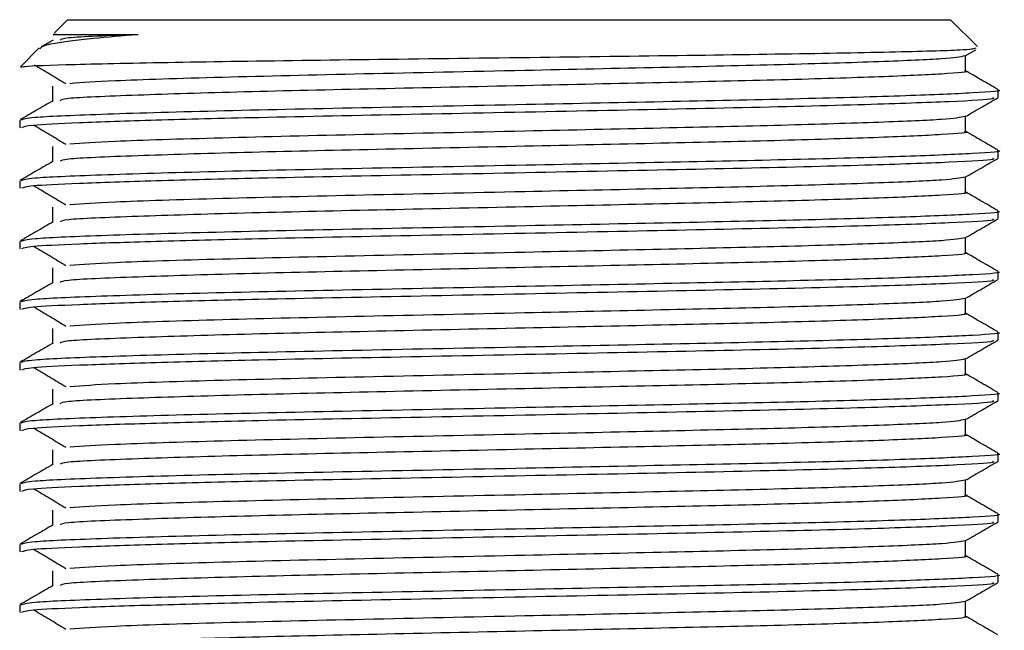
# Model space of a CAD drawing. Units: millimetres. Extents: x 5 to 995, y 5 to 995.
# Drawn here: x 508 to 515, y 247 to 251 of the extents above; entities that cross this region are included whole.
import ezdxf

# ---------------------------------------------------------------- set-up
doc = ezdxf.new("R2010")
doc.units = ezdxf.units.MM

msp = doc.modelspace()

# ---------------------------------------------------------------- linework, layer by layer
at = {"color": 7, "linetype": 'Continuous', "lineweight": 25}
for p, q in [((508.1995, 251.4318), (508.1087, 251.3411)), ((508.1995, 251.4318), (508.4882, 251.4318)), ((508.4882, 251.4318), (514.3662, 251.4318)), ((514.554, 251.244), (514.3662, 251.4318)), ((508.0993, 251.2894), (508.0162, 251.2414)), ((508.0019, 251.2342), (507.8712, 251.1035)), ((514.4696, 251.1785), (514.5429, 251.2209)), ((514.4704, 251.0742), (514.4704, 251.179)), ((514.6995, 250.8891), (514.6995, 250.9419)), ((507.8662, 250.7303), (507.8662, 250.6774)), ((514.6995, 250.4657), (514.6995, 250.5186)), ((507.8662, 250.3069), (507.8662, 250.254)), ((514.6995, 250.0424), (514.6995, 250.0953)), ((507.8662, 249.8836), (507.8662, 249.8307)), ((514.6995, 249.6191), (514.6995, 249.6719)), ((507.8662, 249.4603), (507.8662, 249.4074)), ((514.6995, 249.1957), (514.6995, 249.2486)), ((507.8662, 249.0369), (507.8662, 248.984)), ((514.6995, 248.7724), (514.6995, 248.8253)), ((507.8662, 248.6136), (507.8662, 248.5607)), ((514.6995, 248.3491), (514.6995, 248.4019)), ((507.8662, 248.1903), (507.8662, 248.1374)), ((514.6995, 247.9257), (514.6995, 247.9786)), ((507.8662, 247.7669), (507.8662, 247.714)), ((514.6995, 247.5024), (514.6995, 247.5553)), ((507.8662, 247.3436), (507.8662, 247.2907))]:
    msp.add_line(p, q, dxfattribs=at)
for points, knots in [([(508.6924, 251.3276), (508.5839, 251.3185), (508.2642, 251.2914), (508.0365, 251.2587), (508.0127, 251.2347), (508.0071, 251.229)], [0, 0, 0, 0, 0.280667, 0.827645, 1, 1, 1, 1]), ([(508.1222, 251.3276), (508.1137, 251.3276), (508.059, 251.3276), (508.2641, 251.3276), (508.5702, 251.3276), (508.6924, 251.3276)], [0, 0, 0, 0, 0.098645, 0.64035, 1, 1, 1, 1]), ([(508.6924, 251.3276), (508.4922, 251.32), (508.1676, 251.3076), (508.1536, 251.2944), (508.1483, 251.2893)], [0, 0, 0, 0, 0.616894, 1, 1, 1, 1]), ([(507.8748, 251.0999), (507.8802, 251.1019), (507.8989, 251.1087), (508.2035, 251.1199), (508.9034, 251.1344), (509.8757, 251.1493), (510.9961, 251.163), (512.14, 251.1784), (513.1795, 251.1919), (513.9848, 251.2072), (514.493, 251.2206), (514.5278, 251.2298), (514.5442, 251.2341)], [0, 0, 0, 0, 0.043449, 0.152355, 0.261741, 0.370127, 0.478533, 0.586087, 0.693405, 0.800239, 0.906474, 1, 1, 1, 1]), ([(514.4679, 251.1786), (514.4332, 251.1718), (514.3642, 251.1581), (513.8986, 251.1383), (513.2189, 251.1169), (512.3549, 251.0976), (511.3413, 251.0754), (510.2497, 251.0524), (509.2422, 251.0288), (508.5012, 251.0055), (508.3044, 250.9913), (508.2167, 250.9849)], [0, 0, 0, 0, 0.105826, 0.210403, 0.316766, 0.420784, 0.526638, 0.650893, 0.774486, 0.899406, 1, 1, 1, 1]), ([(507.9675, 251.1175), (508.0044, 251.0954), (508.0782, 251.0513), (508.1521, 251.0072), (508.189, 250.9851)], [0, 0, 0, 0, 0.500001, 1, 1, 1, 1]), ([(514.4627, 251.0742), (514.4652, 251.0738), (514.5149, 251.0664), (514.3317, 251.0524), (513.9079, 251.0325), (513.2164, 251.011), (512.3558, 250.9918), (511.3711, 250.9702), (510.349, 250.9484), (509.3948, 250.9273), (508.6379, 250.9034), (508.1738, 250.8843), (508.1554, 250.8711), (508.1483, 250.866)], [0, 0, 0, 0, 0.005341, 0.105019, 0.202373, 0.301392, 0.398228, 0.496772, 0.602997, 0.708051, 0.815011, 0.929129, 1, 1, 1, 1]), ([(514.6956, 250.9452), (514.6574, 250.9673), (514.5823, 251.0107), (514.5072, 251.0541), (514.4704, 251.0754)], [0, 0, 0, 0, 0.508856, 1, 1, 1, 1]), ([(508.0953, 250.9683), (508.0953, 250.9507), (508.0953, 250.9158), (508.0953, 250.881), (508.0953, 250.8637)], [0, 0, 0, 0, 0.505883, 1, 1, 1, 1]), ([(514.6909, 250.9419), (514.6937, 250.9415), (514.7472, 250.9341), (514.5509, 250.9201), (514.0966, 250.9002), (513.3554, 250.8787), (512.4328, 250.8595), (511.3647, 250.8377), (510.2408, 250.8154), (509.1915, 250.7933), (508.3917, 250.7694), (507.9341, 250.7497), (507.8919, 250.7361), (507.8737, 250.7303)], [0, 0, 0, 0, 0.005526, 0.103584, 0.199357, 0.296766, 0.392028, 0.488971, 0.597127, 0.704327, 0.813206, 0.919867, 1, 1, 1, 1]), ([(508.0993, 250.866), (508.0611, 250.844), (507.9847, 250.7998), (507.9083, 250.7557), (507.87, 250.7336)], [0, 0, 0, 0, 0.500008, 1, 1, 1, 1]), ([(514.6597, 250.8877), (514.6658, 250.8846), (514.6858, 250.8746), (514.39, 250.8591), (513.7891, 250.8373), (512.8796, 250.8151), (511.7616, 250.793), (510.5918, 250.7691), (509.5742, 250.7492), (508.7912, 250.7289), (508.254, 250.7108), (507.9203, 250.6945), (507.8923, 250.6829), (507.879, 250.6774)], [0, 0, 0, 0, 0.04224, 0.138077, 0.235664, 0.344202, 0.451868, 0.561167, 0.668254, 0.754384, 0.839797, 0.924047, 1, 1, 1, 1]), ([(514.4696, 250.7552), (514.5078, 250.7773), (514.5842, 250.8214), (514.6606, 250.8656), (514.6988, 250.8876)], [0, 0, 0, 0, 0.499976, 1, 1, 1, 1]), ([(514.4679, 250.7553), (514.4332, 250.7484), (514.3642, 250.7348), (513.8986, 250.715), (513.2189, 250.6935), (512.3549, 250.6743), (511.3413, 250.652), (510.2497, 250.6291), (509.2422, 250.6055), (508.5012, 250.5821), (508.3044, 250.5679), (508.2167, 250.5616)], [0, 0, 0, 0, 0.1058241, 0.2104004, 0.3167639, 0.4207825, 0.5266361, 0.6508913, 0.7744841, 0.8994041, 1, 1, 1, 1]), ([(514.4704, 250.6508), (514.4704, 250.6685), (514.4704, 250.7034), (514.4704, 250.7384), (514.4704, 250.7557)], [0, 0, 0, 0, 0.5048426, 1, 1, 1, 1]), ([(507.9675, 250.6942), (508.0044, 250.6721), (508.0782, 250.628), (508.1521, 250.5839), (508.189, 250.5618)], [0, 0, 0, 0, 0.50001, 1, 1, 1, 1]), ([(514.4627, 250.6508), (514.4652, 250.6505), (514.5149, 250.643), (514.3317, 250.629), (513.9079, 250.6092), (513.2164, 250.5877), (512.3558, 250.5684), (511.3711, 250.5469), (510.349, 250.5251), (509.3948, 250.5039), (508.6379, 250.48), (508.1738, 250.461), (508.1554, 250.4477), (508.1483, 250.4426)], [0, 0, 0, 0, 0.005336, 0.105014, 0.202369, 0.301388, 0.398225, 0.496769, 0.602995, 0.708049, 0.81501, 0.929129, 1, 1, 1, 1]), ([(514.6956, 250.5219), (514.6574, 250.544), (514.5823, 250.5874), (514.5072, 250.6308), (514.4704, 250.6521)], [0, 0, 0, 0, 0.50884, 1, 1, 1, 1]), ([(514.6909, 250.5186), (514.6937, 250.5182), (514.7472, 250.5108), (514.5509, 250.4967), (514.0966, 250.4769), (513.3554, 250.4554), (512.4328, 250.4361), (511.3647, 250.4143), (510.2408, 250.3921), (509.1915, 250.37), (508.3917, 250.346), (507.9341, 250.3264), (507.8919, 250.3128), (507.8737, 250.3069)], [0, 0, 0, 0, 0.005526, 0.103584, 0.199357, 0.296766, 0.392028, 0.488971, 0.597127, 0.704327, 0.813206, 0.919867, 1, 1, 1, 1]), ([(508.0953, 250.545), (508.0953, 250.5274), (508.0953, 250.4925), (508.0953, 250.4576), (508.0953, 250.4404)], [0, 0, 0, 0, 0.5059038, 1, 1, 1, 1]), ([(508.0993, 250.4427), (508.0611, 250.4206), (507.9847, 250.3765), (507.9083, 250.3323), (507.87, 250.3102)], [0, 0, 0, 0, 0.500023, 1, 1, 1, 1]), ([(514.6597, 250.4643), (514.6658, 250.4613), (514.6858, 250.4513), (514.39, 250.4358), (513.7891, 250.4139), (512.8796, 250.3918), (511.7616, 250.3697), (510.5918, 250.3458), (509.5742, 250.3259), (508.7912, 250.3055), (508.254, 250.2875), (507.9203, 250.2711), (507.8923, 250.2595), (507.879, 250.254)], [0, 0, 0, 0, 0.042238, 0.138075, 0.235662, 0.3442, 0.451866, 0.561166, 0.668254, 0.754383, 0.839796, 0.924047, 1, 1, 1, 1]), ([(514.4696, 250.3318), (514.5078, 250.3539), (514.5842, 250.3981), (514.6606, 250.4422), (514.6988, 250.4643)], [0, 0, 0, 0, 0.49996, 1, 1, 1, 1]), ([(514.4679, 250.332), (514.4332, 250.3251), (514.3642, 250.3114), (513.8986, 250.2917), (513.2189, 250.2702), (512.3549, 250.2509), (511.3413, 250.2287), (510.2497, 250.2058), (509.2422, 250.1822), (508.5012, 250.1588), (508.3044, 250.1446), (508.2167, 250.1383)], [0, 0, 0, 0, 0.105822, 0.210398, 0.316762, 0.420781, 0.526634, 0.65089, 0.774483, 0.899403, 1, 1, 1, 1]), ([(514.4704, 250.2275), (514.4704, 250.2451), (514.4704, 250.2801), (514.4704, 250.315), (514.4704, 250.3323)], [0, 0, 0, 0, 0.504822, 1, 1, 1, 1]), ([(507.9675, 250.2708), (508.0044, 250.2488), (508.0782, 250.2046), (508.1521, 250.1605), (508.189, 250.1385)], [0, 0, 0, 0, 0.500019, 1, 1, 1, 1]), ([(514.4627, 250.2275), (514.4652, 250.2271), (514.5149, 250.2197), (514.3317, 250.2057), (513.9079, 250.1858), (513.2164, 250.1644), (512.3558, 250.1451), (511.3711, 250.1236), (510.349, 250.1018), (509.3948, 250.0806), (508.6379, 250.0567), (508.1738, 250.0377), (508.1554, 250.0244), (508.1483, 250.0193)], [0, 0, 0, 0, 0.005331, 0.10501, 0.202365, 0.301385, 0.398221, 0.496766, 0.602993, 0.708047, 0.815009, 0.929128, 1, 1, 1, 1]), ([(514.6956, 250.0986), (514.6574, 250.1207), (514.5823, 250.164), (514.5072, 250.2074), (514.4704, 250.2287)], [0, 0, 0, 0, 0.508824, 1, 1, 1, 1]), ([(514.6909, 250.0953), (514.6937, 250.0949), (514.7472, 250.0874), (514.5509, 250.0734), (514.0966, 250.0535), (513.3554, 250.0321), (512.4328, 250.0128), (511.3647, 249.991), (510.2408, 249.9688), (509.1915, 249.9467), (508.3917, 249.9227), (507.9341, 249.903), (507.8919, 249.8894), (507.8737, 249.8836)], [0, 0, 0, 0, 0.005526, 0.103584, 0.199357, 0.296766, 0.392028, 0.488971, 0.597127, 0.704327, 0.813206, 0.919867, 1, 1, 1, 1]), ([(508.0953, 250.1217), (508.0953, 250.104), (508.0953, 250.0692), (508.0953, 250.0343), (508.0953, 250.0171)], [0, 0, 0, 0, 0.505924, 1, 1, 1, 1]), ([(508.0993, 250.0194), (508.0611, 249.9973), (507.9847, 249.9531), (507.9083, 249.909), (507.87, 249.8869)], [0, 0, 0, 0, 0.500039, 1, 1, 1, 1]), ([(514.6597, 250.041), (514.6658, 250.0379), (514.6858, 250.028), (514.39, 250.0125), (513.7891, 249.9906), (512.8796, 249.9685), (511.7616, 249.9464), (510.5918, 249.9225), (509.5742, 249.9025), (508.7912, 249.8822), (508.254, 249.8642), (507.9203, 249.8478), (507.8923, 249.8362), (507.879, 249.8307)], [0, 0, 0, 0, 0.042235, 0.138073, 0.23566, 0.344199, 0.451865, 0.561165, 0.668253, 0.754382, 0.839796, 0.924047, 1, 1, 1, 1]), ([(514.4696, 249.9085), (514.5078, 249.9306), (514.5842, 249.9747), (514.6606, 250.0189), (514.6988, 250.041)], [0, 0, 0, 0, 0.499944, 1, 1, 1, 1]), ([(514.4679, 249.9086), (514.4332, 249.9018), (514.3642, 249.8881), (513.8986, 249.8683), (513.2189, 249.8469), (512.3549, 249.8276), (511.3413, 249.8054), (510.2497, 249.7824), (509.2422, 249.7588), (508.5012, 249.7355), (508.3044, 249.7213), (508.2167, 249.7149)], [0, 0, 0, 0, 0.105819, 0.210396, 0.31676, 0.420779, 0.526632, 0.650888, 0.774481, 0.899401, 1, 1, 1, 1]), ([(514.4704, 249.8042), (514.4704, 249.8218), (514.4704, 249.8567), (514.4704, 249.8917), (514.4704, 249.909)], [0, 0, 0, 0, 0.504802, 1, 1, 1, 1]), ([(507.9675, 249.8475), (508.0044, 249.8254), (508.0781, 249.7813), (508.1521, 249.7372), (508.189, 249.7151)], [0, 0, 0, 0, 0.500028, 1, 1, 1, 1]), ([(514.4627, 249.8042), (514.4652, 249.8038), (514.5149, 249.7964), (514.3317, 249.7824), (513.9079, 249.7625), (513.2164, 249.741), (512.3558, 249.7218), (511.3711, 249.7002), (510.349, 249.6784), (509.3948, 249.6573), (508.6379, 249.6334), (508.1738, 249.6143), (508.1554, 249.6011), (508.1483, 249.596)], [0, 0, 0, 0, 0.005326, 0.105005, 0.202361, 0.301381, 0.398218, 0.496764, 0.602991, 0.708046, 0.815007, 0.929127, 1, 1, 1, 1]), ([(514.6956, 249.6752), (514.6574, 249.6973), (514.5823, 249.7407), (514.5072, 249.7841), (514.4704, 249.8054)], [0, 0, 0, 0, 0.508809, 1, 1, 1, 1]), ([(514.6909, 249.6719), (514.6937, 249.6715), (514.7472, 249.6641), (514.5509, 249.6501), (514.0966, 249.6302), (513.3554, 249.6087), (512.4328, 249.5895), (511.3647, 249.5677), (510.2408, 249.5454), (509.1915, 249.5233), (508.3917, 249.4994), (507.9341, 249.4797), (507.8919, 249.4661), (507.8737, 249.4603)], [0, 0, 0, 0, 0.005526, 0.103584, 0.199357, 0.296766, 0.392028, 0.488971, 0.597127, 0.704327, 0.813206, 0.919867, 1, 1, 1, 1]), ([(508.0953, 249.6983), (508.0953, 249.6807), (508.0953, 249.6458), (508.0953, 249.611), (508.0953, 249.5937)], [0, 0, 0, 0, 0.505945, 1, 1, 1, 1]), ([(508.0993, 249.596), (508.0611, 249.574), (507.9847, 249.5298), (507.9082, 249.4857), (507.87, 249.4636)], [0, 0, 0, 0, 0.500054, 1, 1, 1, 1]), ([(514.6597, 249.6177), (514.6658, 249.6146), (514.6858, 249.6046), (514.39, 249.5891), (513.7891, 249.5673), (512.8796, 249.5451), (511.7616, 249.523), (510.5918, 249.4991), (509.5742, 249.4792), (508.7912, 249.4589), (508.254, 249.4408), (507.9203, 249.4245), (507.8923, 249.4129), (507.879, 249.4074)], [0, 0, 0, 0, 0.042233, 0.13807, 0.235658, 0.344197, 0.451864, 0.561164, 0.668252, 0.754382, 0.839795, 0.924047, 1, 1, 1, 1]), ([(514.4696, 249.4852), (514.5078, 249.5073), (514.5842, 249.5514), (514.6606, 249.5956), (514.6988, 249.6176)], [0, 0, 0, 0, 0.499928, 1, 1, 1, 1]), ([(514.4679, 249.4853), (514.4332, 249.4784), (514.3642, 249.4648), (513.8986, 249.445), (513.2189, 249.4235), (512.3549, 249.4043), (511.3413, 249.382), (510.2497, 249.3591), (509.2422, 249.3355), (508.5012, 249.3121), (508.3044, 249.2979), (508.2167, 249.2916)], [0, 0, 0, 0, 0.105817, 0.210394, 0.316758, 0.420777, 0.526631, 0.650886, 0.774479, 0.8994, 1, 1, 1, 1]), ([(514.4704, 249.3808), (514.4704, 249.3985), (514.4704, 249.4334), (514.4704, 249.4683), (514.4704, 249.4857)], [0, 0, 0, 0, 0.504781, 1, 1, 1, 1]), ([(507.9675, 249.4242), (508.0043, 249.4021), (508.0781, 249.358), (508.1521, 249.3138), (508.189, 249.2918)], [0, 0, 0, 0, 0.500037, 1, 1, 1, 1]), ([(514.4627, 249.3808), (514.4652, 249.3805), (514.5149, 249.373), (514.3317, 249.359), (513.9079, 249.3392), (513.2164, 249.3177), (512.3558, 249.2984), (511.3711, 249.2769), (510.349, 249.2551), (509.3948, 249.2339), (508.6379, 249.21), (508.1738, 249.191), (508.1554, 249.1777), (508.1483, 249.1726)], [0, 0, 0, 0, 0.0053207, 0.1050005, 0.2023572, 0.3013776, 0.3982151, 0.4967609, 0.6029884, 0.7080438, 0.8150061, 0.9291265, 1, 1, 1, 1]), ([(514.6956, 249.2519), (514.6574, 249.274), (514.5823, 249.3174), (514.5072, 249.3608), (514.4704, 249.3821)], [0, 0, 0, 0, 0.508793, 1, 1, 1, 1]), ([(514.6909, 249.2486), (514.6937, 249.2482), (514.7472, 249.2408), (514.5509, 249.2267), (514.0966, 249.2069), (513.3554, 249.1854), (512.4328, 249.1661), (511.3647, 249.1443), (510.2408, 249.1221), (509.1915, 249.1), (508.3917, 249.076), (507.9341, 249.0564), (507.8919, 249.0428), (507.8737, 249.0369)], [0, 0, 0, 0, 0.005526, 0.103584, 0.199357, 0.296766, 0.392028, 0.488971, 0.597127, 0.704327, 0.813206, 0.919867, 1, 1, 1, 1]), ([(508.0953, 249.275), (508.0953, 249.2574), (508.0953, 249.2225), (508.0953, 249.1876), (508.0953, 249.1704)], [0, 0, 0, 0, 0.505966, 1, 1, 1, 1]), ([(508.0993, 249.1727), (508.0611, 249.1506), (507.9847, 249.1065), (507.9082, 249.0623), (507.87, 249.0402)], [0, 0, 0, 0, 0.50007, 1, 1, 1, 1]), ([(514.6597, 249.1943), (514.6658, 249.1913), (514.6858, 249.1813), (514.39, 249.1658), (513.7891, 249.1439), (512.8796, 249.1218), (511.7616, 249.0997), (510.5918, 249.0758), (509.5742, 249.0559), (508.7912, 249.0355), (508.254, 249.0175), (507.9203, 249.0011), (507.8923, 248.9895), (507.879, 248.984)], [0, 0, 0, 0, 0.042231, 0.138068, 0.235656, 0.344196, 0.451862, 0.561163, 0.668251, 0.754381, 0.839795, 0.924046, 1, 1, 1, 1]), ([(514.4696, 249.0618), (514.5078, 249.0839), (514.5842, 249.1281), (514.6606, 249.1722), (514.6988, 249.1943)], [0, 0, 0, 0, 0.499912, 1, 1, 1, 1]), ([(514.4679, 249.062), (514.4332, 249.0551), (514.3642, 249.0414), (513.8986, 249.0217), (513.2189, 249.0002), (512.3549, 248.9809), (511.3413, 248.9587), (510.2497, 248.9358), (509.2422, 248.9122), (508.5011, 248.8888), (508.3044, 248.8746), (508.2167, 248.8683)], [0, 0, 0, 0, 0.105815, 0.210392, 0.316756, 0.420775, 0.526629, 0.650885, 0.774478, 0.899399, 1, 1, 1, 1]), ([(514.4704, 248.9575), (514.4704, 248.9751), (514.4704, 249.0101), (514.4704, 249.045), (514.4704, 249.0623)], [0, 0, 0, 0, 0.504761, 1, 1, 1, 1]), ([(507.9675, 249.0008), (508.0043, 248.9788), (508.078, 248.9346), (508.152, 248.8905), (508.189, 248.8685)], [0, 0, 0, 0, 0.500045, 1, 1, 1, 1]), ([(514.4627, 248.9575), (514.4652, 248.9571), (514.5149, 248.9497), (514.3317, 248.9357), (513.9079, 248.9158), (513.2164, 248.8944), (512.3558, 248.8751), (511.3711, 248.8536), (510.349, 248.8318), (509.3948, 248.8106), (508.6379, 248.7867), (508.1738, 248.7677), (508.1554, 248.7544), (508.1483, 248.7493)], [0, 0, 0, 0, 0.005316, 0.104996, 0.202353, 0.301374, 0.398212, 0.496758, 0.602986, 0.708042, 0.815005, 0.929126, 1, 1, 1, 1]), ([(514.6956, 248.8286), (514.6574, 248.8506), (514.5823, 248.894), (514.5073, 248.9374), (514.4704, 248.9587)], [0, 0, 0, 0, 0.5087768, 1, 1, 1, 1]), ([(508.0953, 248.8517), (508.0953, 248.834), (508.0953, 248.7992), (508.0953, 248.7643), (508.0953, 248.7471)], [0, 0, 0, 0, 0.505986, 1, 1, 1, 1]), ([(514.6909, 248.8253), (514.6937, 248.8249), (514.7472, 248.8174), (514.5509, 248.8034), (514.0966, 248.7835), (513.3554, 248.7621), (512.4328, 248.7428), (511.3647, 248.721), (510.2408, 248.6988), (509.1915, 248.6767), (508.3917, 248.6527), (507.9341, 248.633), (507.8919, 248.6194), (507.8737, 248.6136)], [0, 0, 0, 0, 0.005526, 0.103584, 0.199357, 0.296766, 0.392028, 0.488971, 0.597127, 0.704327, 0.813206, 0.919867, 1, 1, 1, 1]), ([(514.6597, 248.771), (514.6658, 248.7679), (514.6858, 248.758), (514.39, 248.7425), (513.7891, 248.7206), (512.8796, 248.6985), (511.7616, 248.6764), (510.5918, 248.6525), (509.5742, 248.6325), (508.7912, 248.6122), (508.254, 248.5942), (507.9203, 248.5778), (507.8923, 248.5662), (507.879, 248.5607)], [0, 0, 0, 0, 0.042228, 0.138066, 0.235655, 0.344194, 0.451861, 0.561162, 0.66825, 0.754381, 0.839795, 0.924046, 1, 1, 1, 1]), ([(514.4696, 248.6385), (514.5078, 248.6606), (514.5842, 248.7047), (514.6606, 248.7489), (514.6988, 248.771)], [0, 0, 0, 0, 0.4998956, 1, 1, 1, 1]), ([(508.0993, 248.7494), (508.0611, 248.7273), (507.9847, 248.6831), (507.9082, 248.639), (507.87, 248.6169)], [0, 0, 0, 0, 0.500085, 1, 1, 1, 1]), ([(514.4679, 248.6386), (514.4332, 248.6318), (514.3642, 248.6181), (513.8986, 248.5983), (513.2189, 248.5769), (512.3549, 248.5576), (511.3413, 248.5354), (510.2497, 248.5124), (509.2422, 248.4888), (508.5011, 248.4655), (508.3044, 248.4513), (508.2167, 248.4449)], [0, 0, 0, 0, 0.105812, 0.210389, 0.316754, 0.420773, 0.526627, 0.650883, 0.774476, 0.899397, 1, 1, 1, 1]), ([(514.4704, 248.5342), (514.4704, 248.5518), (514.4704, 248.5867), (514.4704, 248.6217), (514.4704, 248.639)], [0, 0, 0, 0, 0.504741, 1, 1, 1, 1]), ([(507.9675, 248.5775), (508.0043, 248.5554), (508.078, 248.5113), (508.152, 248.4672), (508.189, 248.4451)], [0, 0, 0, 0, 0.500054, 1, 1, 1, 1]), ([(514.4627, 248.5342), (514.4652, 248.5338), (514.5149, 248.5264), (514.3316, 248.5124), (513.9079, 248.4925), (513.2164, 248.471), (512.3558, 248.4518), (511.3711, 248.4302), (510.349, 248.4084), (509.3948, 248.3873), (508.6379, 248.3634), (508.1738, 248.3443), (508.1554, 248.3311), (508.1483, 248.326)], [0, 0, 0, 0, 0.005311, 0.104992, 0.202349, 0.30137, 0.398209, 0.496755, 0.602984, 0.70804, 0.815004, 0.929125, 1, 1, 1, 1]), ([(514.6956, 248.4052), (514.6574, 248.4273), (514.5823, 248.4707), (514.5073, 248.5141), (514.4704, 248.5354)], [0, 0, 0, 0, 0.508761, 1, 1, 1, 1]), ([(508.0953, 248.4283), (508.0953, 248.4107), (508.0953, 248.3758), (508.0953, 248.341), (508.0953, 248.3237)], [0, 0, 0, 0, 0.506007, 1, 1, 1, 1]), ([(514.6909, 248.4019), (514.6937, 248.4015), (514.7472, 248.3941), (514.5509, 248.3801), (514.0966, 248.3602), (513.3554, 248.3387), (512.4328, 248.3195), (511.3647, 248.2977), (510.2408, 248.2754), (509.1915, 248.2533), (508.3917, 248.2294), (507.9341, 248.2097), (507.8919, 248.1961), (507.8737, 248.1903)], [0, 0, 0, 0, 0.005526, 0.103584, 0.199357, 0.296766, 0.392028, 0.488971, 0.597127, 0.704327, 0.813206, 0.919867, 1, 1, 1, 1]), ([(514.6597, 248.3477), (514.6658, 248.3446), (514.6858, 248.3346), (514.39, 248.3191), (513.7891, 248.2973), (512.8796, 248.2751), (511.7616, 248.253), (510.5918, 248.2291), (509.5742, 248.2092), (508.7912, 248.1889), (508.254, 248.1708), (507.9203, 248.1545), (507.8923, 248.1429), (507.879, 248.1374)], [0, 0, 0, 0, 0.042226, 0.138064, 0.235653, 0.344192, 0.451859, 0.561161, 0.668249, 0.75438, 0.839794, 0.924046, 1, 1, 1, 1]), ([(514.4696, 248.2152), (514.5078, 248.2373), (514.5842, 248.2814), (514.6606, 248.3256), (514.6988, 248.3476)], [0, 0, 0, 0, 0.499879, 1, 1, 1, 1]), ([(508.0993, 248.326), (508.0611, 248.304), (507.9847, 248.2598), (507.9082, 248.2156), (507.87, 248.1936)], [0, 0, 0, 0, 0.500101, 1, 1, 1, 1]), ([(514.4679, 248.2153), (514.4332, 248.2084), (514.3642, 248.1948), (513.8986, 248.175), (513.2189, 248.1535), (512.3549, 248.1343), (511.3413, 248.112), (510.2497, 248.0891), (509.2422, 248.0655), (508.5011, 248.0421), (508.3044, 248.0279), (508.2167, 248.0216)], [0, 0, 0, 0, 0.1058102, 0.2103872, 0.3167514, 0.4207708, 0.5266251, 0.6508812, 0.7744748, 0.8993957, 1, 1, 1, 1]), ([(514.4704, 248.1108), (514.4704, 248.1285), (514.4704, 248.1634), (514.4704, 248.1983), (514.4704, 248.2157)], [0, 0, 0, 0, 0.5047203, 1, 1, 1, 1]), ([(507.9675, 248.1542), (508.0043, 248.1321), (508.078, 248.088), (508.152, 248.0438), (508.189, 248.0218)], [0, 0, 0, 0, 0.5000631, 1, 1, 1, 1]), ([(514.4627, 248.1108), (514.4652, 248.1105), (514.5149, 248.103), (514.3316, 248.089), (513.9079, 248.0692), (513.2164, 248.0477), (512.3558, 248.0284), (511.3711, 248.0069), (510.349, 247.9851), (509.3948, 247.9639), (508.6379, 247.94), (508.1738, 247.921), (508.1554, 247.9077), (508.1483, 247.9026)], [0, 0, 0, 0, 0.005306, 0.104987, 0.202345, 0.301367, 0.398206, 0.496753, 0.602982, 0.708039, 0.815002, 0.929124, 1, 1, 1, 1]), ([(514.6956, 247.9819), (514.6574, 248.004), (514.5823, 248.0474), (514.5073, 248.0908), (514.4704, 248.1121)], [0, 0, 0, 0, 0.508745, 1, 1, 1, 1]), ([(508.0953, 248.005), (508.0953, 247.9874), (508.0953, 247.9525), (508.0953, 247.9176), (508.0953, 247.9004)], [0, 0, 0, 0, 0.506027, 1, 1, 1, 1]), ([(514.6909, 247.9786), (514.6937, 247.9782), (514.7472, 247.9708), (514.5509, 247.9567), (514.0966, 247.9369), (513.3554, 247.9154), (512.4328, 247.8961), (511.3647, 247.8743), (510.2408, 247.8521), (509.1915, 247.83), (508.3917, 247.806), (507.9341, 247.7864), (507.8919, 247.7728), (507.8737, 247.7669)], [0, 0, 0, 0, 0.005526, 0.103584, 0.199357, 0.296766, 0.392028, 0.488971, 0.597127, 0.704327, 0.813206, 0.919867, 1, 1, 1, 1]), ([(508.0993, 247.9027), (508.0611, 247.8806), (507.9846, 247.8365), (507.9082, 247.7923), (507.87, 247.7702)], [0, 0, 0, 0, 0.5001162, 1, 1, 1, 1]), ([(514.6597, 247.9243), (514.6658, 247.9213), (514.6858, 247.9113), (514.39, 247.8958), (513.7891, 247.8739), (512.8796, 247.8518), (511.7616, 247.8297), (510.5918, 247.8058), (509.5742, 247.7859), (508.7912, 247.7655), (508.254, 247.7475), (507.9203, 247.7311), (507.8923, 247.7195), (507.879, 247.714)], [0, 0, 0, 0, 0.042224, 0.138062, 0.235651, 0.344191, 0.451858, 0.56116, 0.668249, 0.754379, 0.839794, 0.924046, 1, 1, 1, 1]), ([(514.4696, 247.7918), (514.5078, 247.8139), (514.5842, 247.8581), (514.6606, 247.9022), (514.6988, 247.9243)], [0, 0, 0, 0, 0.499863, 1, 1, 1, 1]), ([(507.9675, 247.7308), (508.0043, 247.7088), (508.0779, 247.6646), (508.152, 247.6205), (508.189, 247.5985)], [0, 0, 0, 0, 0.500072, 1, 1, 1, 1]), ([(514.4679, 247.792), (514.4332, 247.7851), (514.3642, 247.7714), (513.8986, 247.7517), (513.2189, 247.7302), (512.3549, 247.7109), (511.3413, 247.6887), (510.2497, 247.6658), (509.2422, 247.6422), (508.5011, 247.6188), (508.3044, 247.6046), (508.2167, 247.5983)], [0, 0, 0, 0, 0.105808, 0.210385, 0.316749, 0.420769, 0.526623, 0.65088, 0.774473, 0.899394, 1, 1, 1, 1]), ([(514.4704, 247.6875), (514.4704, 247.7051), (514.4704, 247.7401), (514.4704, 247.775), (514.4704, 247.7923)], [0, 0, 0, 0, 0.5047, 1, 1, 1, 1]), ([(514.4628, 247.6875), (514.4653, 247.6871), (514.5149, 247.6797), (514.3316, 247.6657), (513.9079, 247.6458), (513.2164, 247.6244), (512.3558, 247.6051), (511.3711, 247.5836), (510.349, 247.5618), (509.3948, 247.5406), (508.6379, 247.5167), (508.1738, 247.4977), (508.1554, 247.4844), (508.1483, 247.4793)], [0, 0, 0, 0, 0.005283, 0.104966, 0.202326, 0.30135, 0.398191, 0.496741, 0.602972, 0.708031, 0.814998, 0.929122, 1, 1, 1, 1]), ([(514.6956, 247.5586), (514.6574, 247.5806), (514.5824, 247.624), (514.5073, 247.6674), (514.4704, 247.6887)], [0, 0, 0, 0, 0.5087293, 1, 1, 1, 1]), ([(514.6909, 247.5553), (514.6937, 247.5549), (514.7472, 247.5474), (514.5509, 247.5334), (514.0966, 247.5135), (513.3554, 247.4921), (512.4328, 247.4728), (511.3647, 247.451), (510.2408, 247.4288), (509.1915, 247.4067), (508.3917, 247.3827), (507.9341, 247.363), (507.8919, 247.3494), (507.8737, 247.3436)], [0, 0, 0, 0, 0.005526, 0.103584, 0.199357, 0.296766, 0.392028, 0.488971, 0.597127, 0.704327, 0.813206, 0.919867, 1, 1, 1, 1]), ([(508.0953, 247.5817), (508.0953, 247.564), (508.0953, 247.5292), (508.0953, 247.4943), (508.0953, 247.4771)], [0, 0, 0, 0, 0.506048, 1, 1, 1, 1]), ([(508.0993, 247.4794), (508.0611, 247.4573), (507.9846, 247.4131), (507.9082, 247.369), (507.87, 247.3469)], [0, 0, 0, 0, 0.500132, 1, 1, 1, 1]), ([(514.6597, 247.501), (514.6658, 247.4979), (514.6858, 247.488), (514.39, 247.4725), (513.7891, 247.4506), (512.8796, 247.4285), (511.7616, 247.4064), (510.5918, 247.3825), (509.5742, 247.3625), (508.7912, 247.3422), (508.254, 247.3242), (507.9203, 247.3078), (507.8923, 247.2962), (507.879, 247.2907)], [0, 0, 0, 0, 0.042221, 0.13806, 0.235649, 0.344189, 0.451857, 0.561159, 0.668248, 0.754379, 0.839794, 0.924046, 1, 1, 1, 1]), ([(514.4696, 247.3685), (514.5078, 247.3906), (514.5842, 247.4347), (514.6606, 247.4789), (514.6988, 247.501)], [0, 0, 0, 0, 0.499847, 1, 1, 1, 1]), ([(514.4679, 247.3686), (514.4332, 247.3618), (514.3642, 247.3481), (513.8986, 247.3283), (513.2189, 247.3069), (512.3549, 247.2876), (511.3413, 247.2654), (510.2497, 247.2424), (509.2422, 247.2188), (508.5011, 247.1955), (508.3044, 247.1813), (508.2167, 247.1749)], [0, 0, 0, 0, 0.105806, 0.210383, 0.316747, 0.420767, 0.526621, 0.650878, 0.774472, 0.899393, 1, 1, 1, 1]), ([(514.4704, 247.2642), (514.4704, 247.2818), (514.4704, 247.3167), (514.4704, 247.3517), (514.4704, 247.369)], [0, 0, 0, 0, 0.504679, 1, 1, 1, 1]), ([(507.9675, 247.3075), (508.0043, 247.2854), (508.0779, 247.2413), (508.152, 247.1972), (508.189, 247.1751)], [0, 0, 0, 0, 0.500081, 1, 1, 1, 1]), ([(514.4628, 247.2642), (514.4653, 247.2638), (514.5149, 247.2564), (514.3316, 247.2424), (513.9079, 247.2225), (513.2164, 247.201), (512.3558, 247.1818), (511.3711, 247.1602), (510.349, 247.1384), (509.3948, 247.1173), (508.6379, 247.0934), (508.1738, 247.0743), (508.1554, 247.0611), (508.1483, 247.056)], [0, 0, 0, 0, 0.005283, 0.104966, 0.202326, 0.30135, 0.398191, 0.496741, 0.602972, 0.708031, 0.814997, 0.929122, 1, 1, 1, 1]), ([(514.6956, 247.1352), (514.6574, 247.1573), (514.5824, 247.2007), (514.5073, 247.2441), (514.4704, 247.2654)], [0, 0, 0, 0, 0.508713, 1, 1, 1, 1])]:
    msp.add_open_spline(points, degree=3, knots=knots, dxfattribs=at)

doc.saveas('drawing.dxf')
